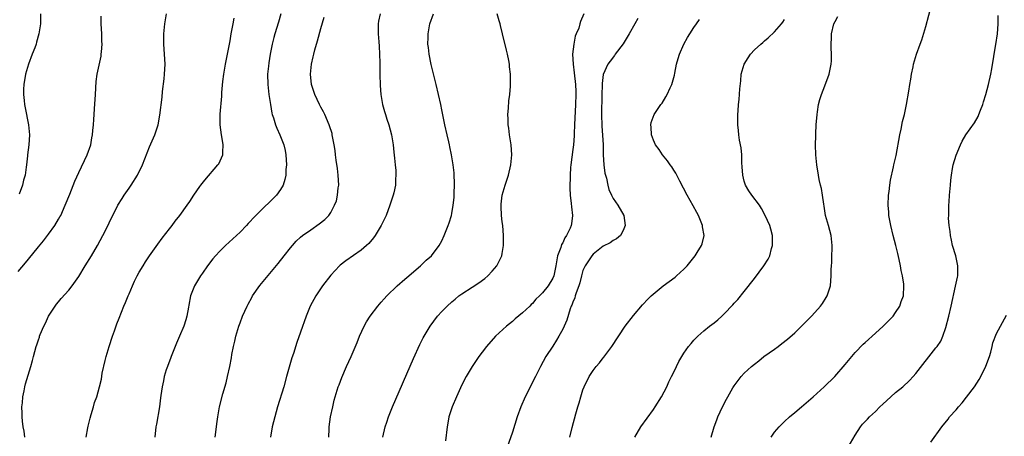
# Model space of a CAD drawing. Units: inches. Extents: x 2508000 to 2511000, y 1497000 to 1500000.
# Drawn here: x 2510077 to 2510273, y 1498455 to 1498538 of the extents above; entities that cross this region are included whole.
import ezdxf

# ---------------------------------------------------------------- set-up
doc = ezdxf.new("R2010")
doc.units = ezdxf.units.IN
doc.header["$MEASUREMENT"] = 0
doc.layers.add('LD25081497_10ft', color=103, linetype='Continuous')

msp = doc.modelspace()

# ---------------------------------------------------------------- linework, layer by layer
at = {"layer": 'LD25081497_10ft'}
for points, elevation in [([(2510226.36, 1498455), (2510227, 1498455.95), (2510227.91, 1498457), (2510228.43, 1498457.57), (2510229, 1498458.1), (2510230, 1498459), (2510231, 1498459.86), (2510232.38, 1498461), (2510234.69, 1498463), (2510236.87, 1498465), (2510238.93, 1498467), (2510241, 1498469.39), (2510242.3, 1498471), (2510243, 1498471.79), (2510244.59, 1498473.41), (2510245, 1498473.8), (2510245.64, 1498474.36), (2510246.36, 1498475), (2510247, 1498475.63), (2510248.57, 1498477), (2510250.5, 1498479), (2510251, 1498479.72), (2510251.82, 1498481), (2510252.12, 1498481.88), (2510252.56, 1498483), (2510252.67, 1498485), (2510252.64, 1498485.36), (2510252.38, 1498487), (2510252.09, 1498488.09), (2510251.97, 1498489), (2510251.73, 1498490.27), (2510251.43, 1498491.43), (2510251.08, 1498493), (2510250.55, 1498495), (2510250.05, 1498497), (2510249.69, 1498499), (2510249.64, 1498499.64), (2510249.56, 1498501), (2510249.62, 1498503), (2510249.73, 1498503.74), (2510249.86, 1498505), (2510249.99, 1498506.01), (2510250.62, 1498508.62), (2510250.69, 1498509), (2510251.12, 1498510.88), (2510251.87, 1498515), (2510252.14, 1498516.14), (2510252.4, 1498517.6), (2510252.77, 1498519), (2510253.2, 1498521), (2510253.65, 1498523.65), (2510253.85, 1498525), (2510254.02, 1498526.02), (2510254.16, 1498527), (2510254.48, 1498528.48), (2510254.57, 1498529), (2510255.17, 1498531), (2510255.88, 1498533), (2510256.19, 1498533.81), (2510257, 1498536.48), (2510258.19, 1498541)], 7910), ([(2510077, 1498487.87), (2510078.42, 1498489.58), (2510079, 1498490.32), (2510081, 1498492.76), (2510082.02, 1498493.98), (2510083, 1498495.27), (2510084.25, 1498497), (2510085, 1498498.26), (2510085.27, 1498498.73), (2510085.41, 1498499), (2510086.31, 1498501), (2510087.2, 1498503.2), (2510088.21, 1498505.79), (2510089, 1498507.51), (2510090.67, 1498511), (2510091.36, 1498513), (2510091.59, 1498514.41), (2510091.71, 1498515), (2510091.82, 1498515.82), (2510091.91, 1498517), (2510091.96, 1498518.04), (2510092.07, 1498519), (2510092.15, 1498520.15), (2510092.3, 1498523), (2510092.46, 1498525.54), (2510092.66, 1498527), (2510093.41, 1498530.59), (2510093.47, 1498531), (2510093.48, 1498531.48), (2510093.63, 1498533), (2510093.59, 1498533.59), (2510093.57, 1498535), (2510093.46, 1498537), (2510093.47, 1498538.53)], 7780), ([(2510081.39, 1498539), (2510081.38, 1498537), (2510081.11, 1498535), (2510080.61, 1498533.39), (2510080.52, 1498533), (2510080.26, 1498532.26), (2510079.78, 1498531), (2510079.04, 1498529), (2510078.41, 1498527), (2510078.1, 1498525), (2510078.05, 1498524.05), (2510078.05, 1498523), (2510078.19, 1498521.81), (2510078.23, 1498521), (2510078.35, 1498520.35), (2510079.06, 1498517), (2510079.22, 1498515), (2510079.07, 1498513), (2510078.82, 1498511), (2510078.82, 1498510.82), (2510078.62, 1498509), (2510078.59, 1498508.59), (2510078.34, 1498507), (2510078.03, 1498505.97), (2510077.84, 1498505), (2510077.19, 1498503.18)], 7770), ([(2510078.33, 1498455), (2510078.14, 1498456.14), (2510077.97, 1498457), (2510077.82, 1498458.18), (2510077.75, 1498459), (2510077.77, 1498459.77), (2510077.71, 1498461), (2510077.81, 1498461.81), (2510077.88, 1498463), (2510078.15, 1498464.15), (2510078.31, 1498465), (2510078.45, 1498465.55), (2510079.5, 1498469), (2510079.8, 1498470.2), (2510080.04, 1498471), (2510080.57, 1498473), (2510080.69, 1498473.31), (2510081, 1498474.29), (2510081.19, 1498474.81), (2510081.23, 1498475), (2510081.37, 1498475.37), (2510082.05, 1498477), (2510082.38, 1498477.62), (2510083.02, 1498479), (2510084.31, 1498481), (2510084.61, 1498481.39), (2510085, 1498481.83), (2510085.53, 1498482.47), (2510087, 1498484.13), (2510087.67, 1498485), (2510089, 1498486.86), (2510090.27, 1498489), (2510091.5, 1498491), (2510092.7, 1498493), (2510093.78, 1498495), (2510094.56, 1498496.56), (2510095.46, 1498498.54), (2510096.56, 1498500.56), (2510096.78, 1498501), (2510097.62, 1498502.37), (2510098.03, 1498503), (2510099, 1498504.41), (2510099.38, 1498505), (2510100.62, 1498507), (2510101.63, 1498509), (2510103, 1498512.62), (2510104.09, 1498515), (2510104.76, 1498517), (2510105.11, 1498518.89), (2510105.52, 1498522.48), (2510105.62, 1498523.62), (2510105.93, 1498526.07), (2510106.01, 1498527), (2510106.05, 1498528.05), (2510106.11, 1498529), (2510106.03, 1498531), (2510105.9, 1498533), (2510105.89, 1498534.11), (2510105.9, 1498535), (2510106.08, 1498537), (2510106.41, 1498539)], 7790), ([(2510090.44, 1498455), (2510090.8, 1498456.8), (2510090.85, 1498457.14), (2510091.24, 1498458.76), (2510091.47, 1498459.47), (2510091.9, 1498461), (2510092.15, 1498461.85), (2510092.55, 1498463), (2510093.12, 1498465), (2510093.49, 1498466.51), (2510093.65, 1498467.65), (2510094.21, 1498470.21), (2510094.42, 1498471), (2510095.01, 1498473), (2510095.69, 1498475), (2510096.08, 1498476.08), (2510096.53, 1498477.47), (2510097, 1498478.59), (2510097.96, 1498481), (2510098.28, 1498481.72), (2510098.79, 1498483), (2510099, 1498483.45), (2510099.64, 1498485), (2510100.07, 1498485.93), (2510100.61, 1498487), (2510101, 1498487.71), (2510101.75, 1498489), (2510102.23, 1498489.77), (2510103.03, 1498490.97), (2510104.69, 1498493.31), (2510105.54, 1498494.46), (2510107, 1498496.35), (2510107.53, 1498497), (2510108.15, 1498497.85), (2510109.07, 1498499), (2510110.48, 1498501), (2510111, 1498501.76), (2510111.81, 1498503), (2510113, 1498504.72), (2510113.21, 1498505), (2510113.98, 1498506.02), (2510116.6, 1498509), (2510116.75, 1498509.25), (2510117.6, 1498511), (2510117.56, 1498511.56), (2510117.63, 1498513), (2510117.37, 1498514.63), (2510117.3, 1498515), (2510117.06, 1498517), (2510117.06, 1498519.06), (2510117.37, 1498522.63), (2510117.38, 1498523.38), (2510117.59, 1498525.59), (2510117.77, 1498527), (2510118.12, 1498529), (2510119, 1498533.65), (2510119.22, 1498535), (2510119.6, 1498537), (2510119.85, 1498538.15)], 7800), ([(2510129.1, 1498539), (2510128.62, 1498537.38), (2510127.89, 1498535), (2510127.69, 1498534.31), (2510127.37, 1498533), (2510126.97, 1498531), (2510126.7, 1498529.3), (2510126.62, 1498528.62), (2510126.46, 1498527), (2510126.49, 1498525), (2510126.72, 1498523), (2510127.02, 1498521), (2510127.31, 1498519.31), (2510127.39, 1498519), (2510127.61, 1498518.39), (2510128.03, 1498517), (2510128.31, 1498516.31), (2510128.91, 1498515), (2510129.66, 1498513), (2510129.91, 1498511.91), (2510130.07, 1498511), (2510130.18, 1498509), (2510130.1, 1498508.1), (2510130.05, 1498507), (2510129.89, 1498506.11), (2510129.52, 1498505), (2510129, 1498504.13), (2510128.21, 1498503), (2510127.6, 1498502.4), (2510125, 1498499.86), (2510124.15, 1498499), (2510123.58, 1498498.42), (2510123, 1498497.76), (2510122.61, 1498497.39), (2510122.26, 1498497), (2510121, 1498495.69), (2510120.27, 1498495), (2510118.1, 1498493), (2510117, 1498491.93), (2510116.12, 1498491), (2510115.61, 1498490.39), (2510114.56, 1498489), (2510113.53, 1498487.53), (2510113.16, 1498487), (2510112.35, 1498485.65), (2510111.93, 1498485), (2510111.16, 1498483), (2510110.84, 1498481.16), (2510110.79, 1498480.79), (2510110.46, 1498479), (2510110.25, 1498478.25), (2510109.83, 1498477), (2510108.98, 1498475), (2510108.36, 1498473.64), (2510108.09, 1498473), (2510107.3, 1498471), (2510107.23, 1498470.77), (2510106.57, 1498469), (2510106.34, 1498468.34), (2510105.94, 1498467), (2510105.81, 1498466.19), (2510105.51, 1498465), (2510105.26, 1498463.26), (2510105.22, 1498462.79), (2510104.98, 1498461.02), (2510104.43, 1498457.57), (2510104.31, 1498457), (2510104.1, 1498455)], 7810), ([(2510116.08, 1498455), (2510116.33, 1498457), (2510116.39, 1498457.61), (2510116.57, 1498459), (2510116.93, 1498461), (2510117.59, 1498463.59), (2510118.22, 1498465.78), (2510118.5, 1498467), (2510118.93, 1498469), (2510119.28, 1498470.72), (2510119.39, 1498471.39), (2510119.72, 1498473), (2510119.97, 1498474.03), (2510120.18, 1498475), (2510120.76, 1498477), (2510121, 1498477.7), (2510121.5, 1498479), (2510122.4, 1498481), (2510122.6, 1498481.4), (2510123.31, 1498482.69), (2510123.49, 1498483), (2510124.91, 1498485.09), (2510128.54, 1498489.46), (2510129.74, 1498491), (2510131, 1498492.56), (2510131.36, 1498493), (2510132.14, 1498493.86), (2510133, 1498494.66), (2510133.4, 1498495), (2510135, 1498496.15), (2510136.7, 1498497.3), (2510137.82, 1498498.18), (2510138.59, 1498499), (2510139, 1498499.58), (2510139.75, 1498501), (2510140.11, 1498501.89), (2510140.33, 1498503), (2510140.47, 1498504.47), (2510140.55, 1498505), (2510140.47, 1498507), (2510140.32, 1498508.32), (2510140.07, 1498509.93), (2510139.95, 1498511), (2510139.86, 1498511.86), (2510139.68, 1498513), (2510139.34, 1498514.66), (2510139.29, 1498515), (2510139.24, 1498515.24), (2510138.76, 1498516.76), (2510138.68, 1498517), (2510137.81, 1498519), (2510137.55, 1498519.55), (2510137, 1498520.51), (2510136.74, 1498521), (2510135.8, 1498523), (2510135.6, 1498523.6), (2510135.18, 1498525), (2510134.97, 1498527), (2510135.16, 1498529), (2510135.51, 1498530.49), (2510135.61, 1498531), (2510135.83, 1498531.83), (2510136.35, 1498533.65), (2510137, 1498536.09), (2510137.64, 1498538.36)], 7820), ([(2510148.77, 1498539), (2510148.45, 1498537.55), (2510148.37, 1498537), (2510148.38, 1498535), (2510148.53, 1498533.47), (2510148.56, 1498532.56), (2510148.68, 1498531), (2510148.7, 1498529.3), (2510148.7, 1498527), (2510148.77, 1498524.77), (2510148.92, 1498523), (2510149.26, 1498521), (2510149.61, 1498519.61), (2510149.83, 1498519), (2510150.1, 1498518.1), (2510150.5, 1498517), (2510151.03, 1498515), (2510151.33, 1498513), (2510151.52, 1498511.52), (2510151.62, 1498510.38), (2510151.78, 1498509), (2510151.89, 1498507.89), (2510151.91, 1498507), (2510151.83, 1498506.17), (2510151.8, 1498505), (2510151.5, 1498503.5), (2510151.38, 1498503), (2510150.7, 1498501), (2510149.94, 1498499), (2510149.66, 1498498.34), (2510148.99, 1498497), (2510147.78, 1498495), (2510147.46, 1498494.54), (2510146.55, 1498493.45), (2510146.07, 1498493), (2510145, 1498492.09), (2510141.99, 1498490.01), (2510140.87, 1498489.13), (2510140.74, 1498489), (2510139, 1498487.14), (2510137.35, 1498485), (2510136.01, 1498483), (2510134.92, 1498481), (2510134.1, 1498479), (2510133, 1498475.81), (2510132.25, 1498473.75), (2510131.56, 1498471.56), (2510131.28, 1498470.72), (2510130.23, 1498467), (2510129.64, 1498465), (2510128.44, 1498461), (2510127.86, 1498459), (2510127.38, 1498457), (2510127.06, 1498455)], 7830), ([(2510138.58, 1498455), (2510138.65, 1498456.65), (2510138.67, 1498457), (2510138.95, 1498459), (2510139.37, 1498461), (2510139.68, 1498462.32), (2510139.86, 1498463), (2510140.48, 1498465), (2510140.62, 1498465.38), (2510141.17, 1498466.83), (2510142.11, 1498469), (2510143.01, 1498471), (2510144.2, 1498473.8), (2510144.67, 1498475), (2510145.59, 1498477), (2510146.1, 1498477.9), (2510146.82, 1498479), (2510148.32, 1498481), (2510148.63, 1498481.37), (2510149, 1498481.77), (2510149.55, 1498482.45), (2510150.07, 1498483), (2510152.16, 1498485), (2510153.66, 1498486.34), (2510154.46, 1498487), (2510155, 1498487.49), (2510156.8, 1498489), (2510157.91, 1498490.09), (2510158.96, 1498491), (2510160.46, 1498493), (2510161, 1498493.97), (2510161.49, 1498495), (2510162.28, 1498497), (2510162.47, 1498497.53), (2510162.92, 1498499), (2510163, 1498499.38), (2510163.29, 1498501), (2510163.46, 1498502.54), (2510163.48, 1498503), (2510163.47, 1498503.47), (2510163.52, 1498505), (2510163.43, 1498507.43), (2510163.28, 1498509), (2510162.96, 1498511), (2510162.61, 1498512.61), (2510162.54, 1498513), (2510162.41, 1498513.59), (2510162.07, 1498515), (2510161.63, 1498517), (2510161, 1498519.98), (2510160.8, 1498521), (2510160.38, 1498523), (2510159.91, 1498525), (2510158.92, 1498528.92), (2510158.49, 1498531), (2510158.34, 1498532.34), (2510158.24, 1498533), (2510158.29, 1498534.29), (2510158.29, 1498535), (2510158.66, 1498537), (2510159.34, 1498539)], 7840), ([(2510149.29, 1498455), (2510149.79, 1498457), (2510150.07, 1498457.93), (2510150.43, 1498459), (2510151.2, 1498461), (2510155.38, 1498470.62), (2510156.64, 1498473.36), (2510157.32, 1498474.68), (2510158.69, 1498477), (2510160.16, 1498479), (2510161, 1498479.94), (2510162.04, 1498481), (2510163, 1498481.85), (2510163.64, 1498482.36), (2510164.41, 1498483), (2510165, 1498483.43), (2510167, 1498484.76), (2510168.38, 1498485.62), (2510169.51, 1498486.49), (2510170.14, 1498487), (2510171, 1498487.92), (2510171.89, 1498489), (2510172.92, 1498491), (2510173, 1498491.42), (2510173.26, 1498493), (2510173.27, 1498495), (2510173.09, 1498497), (2510173, 1498497.73), (2510172.87, 1498499), (2510172.79, 1498500.79), (2510172.8, 1498501.2), (2510173.01, 1498503), (2510173.58, 1498505), (2510174.23, 1498507), (2510174.71, 1498509), (2510174.89, 1498511), (2510174.75, 1498513), (2510174.42, 1498515), (2510174.28, 1498516.28), (2510174.16, 1498517), (2510174.18, 1498518.18), (2510174.11, 1498519), (2510174.25, 1498520.25), (2510174.29, 1498521.71), (2510174.48, 1498523), (2510174.63, 1498524.63), (2510174.64, 1498526.64), (2510174.63, 1498527), (2510174.45, 1498528.45), (2510174.4, 1498529), (2510174.27, 1498529.73), (2510174.01, 1498531), (2510173.81, 1498531.81), (2510173.06, 1498535.06), (2510172.68, 1498536.68), (2510172.59, 1498537), (2510172.38, 1498537.62), (2510171.98, 1498539)], 7850), ([(2510189.15, 1498539), (2510188.53, 1498537.47), (2510188.41, 1498537), (2510188.18, 1498536.18), (2510187.68, 1498535), (2510187.45, 1498534.55), (2510187.17, 1498533), (2510186.96, 1498531), (2510187.05, 1498529), (2510187.26, 1498527.26), (2510187.51, 1498525), (2510187.56, 1498523.56), (2510187.6, 1498523), (2510187.55, 1498521), (2510187.32, 1498517), (2510187.24, 1498515.24), (2510187.24, 1498514.76), (2510187.11, 1498513), (2510187, 1498512.05), (2510186.57, 1498509), (2510186.53, 1498508.53), (2510186.45, 1498507), (2510186.42, 1498504.42), (2510186.47, 1498503), (2510186.67, 1498501.33), (2510186.71, 1498500.71), (2510186.95, 1498499), (2510186.7, 1498497.3), (2510186.67, 1498497), (2510186.46, 1498496.46), (2510185.74, 1498495), (2510185.43, 1498494.57), (2510185, 1498493.56), (2510184.77, 1498493.23), (2510184.6, 1498492.6), (2510183.97, 1498491), (2510183.8, 1498490.2), (2510183.6, 1498489), (2510183.2, 1498487), (2510183, 1498486.52), (2510182.07, 1498485), (2510181, 1498483.66), (2510180.38, 1498483), (2510179.66, 1498482.34), (2510179, 1498481.53), (2510178.71, 1498481.29), (2510178.44, 1498481), (2510177, 1498479.64), (2510175.54, 1498478.46), (2510175, 1498477.96), (2510173.81, 1498477), (2510171.66, 1498475), (2510169.87, 1498473), (2510169, 1498471.87), (2510168.36, 1498471), (2510167.82, 1498470.18), (2510167, 1498469), (2510165.87, 1498467), (2510165, 1498465.35), (2510163.89, 1498463), (2510163.04, 1498461), (2510162.42, 1498459), (2510162.21, 1498457.79), (2510162.04, 1498457), (2510161.73, 1498454.27)], 7860), ([(2510199.9, 1498538.1), (2510199.27, 1498537), (2510198.17, 1498535), (2510196.97, 1498533.03), (2510195.42, 1498531), (2510195.25, 1498530.75), (2510194.37, 1498529.63), (2510193.94, 1498529), (2510193.04, 1498526.96), (2510192.8, 1498525.2), (2510192.82, 1498524.82), (2510192.75, 1498523), (2510192.7, 1498519), (2510192.76, 1498516.76), (2510192.98, 1498513.02), (2510193.03, 1498511.03), (2510193.13, 1498509), (2510193.35, 1498507.35), (2510193.64, 1498506.36), (2510193.94, 1498505), (2510194.15, 1498504.15), (2510194.64, 1498503), (2510195, 1498502.33), (2510195.94, 1498501), (2510197.09, 1498499), (2510197.4, 1498497), (2510197, 1498496.02), (2510196.43, 1498495), (2510195.66, 1498494.34), (2510195, 1498494.03), (2510194.43, 1498493.57), (2510193, 1498492.87), (2510191, 1498491.32), (2510190.73, 1498491), (2510189.42, 1498489), (2510189, 1498488.05), (2510188.73, 1498487), (2510188.39, 1498485.61), (2510188.19, 1498485), (2510187.63, 1498483.63), (2510187.45, 1498483), (2510187.38, 1498482.62), (2510187, 1498481.8), (2510186.81, 1498481.19), (2510186.69, 1498481), (2510186.45, 1498480.45), (2510185.79, 1498478.21), (2510185.27, 1498477), (2510185, 1498476.42), (2510184.24, 1498475), (2510183.75, 1498474.25), (2510183, 1498473.06), (2510181.64, 1498471), (2510180.58, 1498469), (2510179.6, 1498467), (2510177.57, 1498463), (2510176.7, 1498461), (2510175.97, 1498459), (2510175, 1498456), (2510173.95, 1498453)], 7870), ([(2510186.42, 1498455), (2510186.87, 1498456.87), (2510187.59, 1498459.59), (2510187.98, 1498461), (2510188.22, 1498461.78), (2510188.56, 1498463), (2510189, 1498464.4), (2510189.23, 1498465), (2510190.23, 1498467), (2510191, 1498468.21), (2510191.63, 1498469), (2510192.28, 1498469.72), (2510193, 1498470.73), (2510193.13, 1498470.87), (2510194.71, 1498473), (2510197.38, 1498477), (2510199, 1498479.16), (2510200.78, 1498481.22), (2510201, 1498481.45), (2510201.73, 1498482.27), (2510202.51, 1498483), (2510204.93, 1498485), (2510207.26, 1498486.74), (2510207.57, 1498487), (2510209, 1498488.33), (2510209.64, 1498489), (2510211.24, 1498491), (2510211.63, 1498491.63), (2510212.52, 1498493), (2510212.65, 1498493.35), (2510213.02, 1498495), (2510212.74, 1498496.74), (2510212.71, 1498497), (2510211.89, 1498499), (2510211.59, 1498499.59), (2510210.88, 1498500.89), (2510209.67, 1498503), (2510208.21, 1498505.79), (2510207.41, 1498507.41), (2510207, 1498508), (2510206.62, 1498508.62), (2510206.31, 1498509), (2510205.8, 1498509.8), (2510204.78, 1498511), (2510204.09, 1498512.09), (2510203.41, 1498513), (2510203, 1498513.95), (2510202.58, 1498515), (2510202.5, 1498516.5), (2510202.45, 1498517), (2510202.56, 1498517.44), (2510203.15, 1498519), (2510204.47, 1498521), (2510204.7, 1498521.3), (2510205.47, 1498522.53), (2510205.72, 1498523), (2510206.3, 1498524.3), (2510206.64, 1498525), (2510207.15, 1498526.85), (2510207.21, 1498527.21), (2510207.56, 1498529), (2510207.87, 1498530.13), (2510208.15, 1498531), (2510209.04, 1498533), (2510209.72, 1498534.28), (2510210.19, 1498535), (2510211, 1498536.26), (2510211.53, 1498537), (2510212.11, 1498537.89)], 7880), ([(2510199.27, 1498455), (2510200.49, 1498457), (2510203, 1498460.49), (2510203.35, 1498461), (2510204.57, 1498463), (2510205.61, 1498465), (2510206.05, 1498465.95), (2510206.59, 1498467), (2510207, 1498467.9), (2510207.56, 1498469), (2510208.03, 1498469.97), (2510208.59, 1498471), (2510209, 1498471.67), (2510209.96, 1498473), (2510210.45, 1498473.55), (2510211, 1498474.23), (2510211.77, 1498475), (2510213, 1498476.08), (2510214.13, 1498477), (2510215, 1498477.65), (2510215.75, 1498478.25), (2510216.52, 1498479), (2510217, 1498479.44), (2510218.74, 1498481.26), (2510219, 1498481.55), (2510219.71, 1498482.29), (2510221, 1498483.87), (2510223, 1498486.48), (2510224.9, 1498489), (2510225.71, 1498490.29), (2510226.04, 1498491), (2510226.4, 1498492.4), (2510226.58, 1498493), (2510226.57, 1498495), (2510226.27, 1498496.27), (2510226.05, 1498497), (2510225.15, 1498499), (2510224.39, 1498500.39), (2510223.99, 1498501), (2510222.51, 1498503), (2510221.9, 1498503.9), (2510221.23, 1498505), (2510221, 1498505.8), (2510220.7, 1498507), (2510220.61, 1498508.61), (2510220.54, 1498509.46), (2510220.49, 1498511), (2510220.38, 1498512.38), (2510220.06, 1498513.94), (2510219.93, 1498515), (2510219.87, 1498515.87), (2510219.72, 1498517), (2510219.7, 1498518.3), (2510219.71, 1498519), (2510219.76, 1498519.76), (2510219.86, 1498521), (2510219.99, 1498522.01), (2510220.12, 1498524.12), (2510220.3, 1498525.7), (2510220.41, 1498527), (2510220.97, 1498529), (2510221.76, 1498530.24), (2510222.26, 1498531), (2510223, 1498531.84), (2510224.27, 1498533), (2510224.66, 1498533.34), (2510225, 1498533.67), (2510225.76, 1498534.24), (2510227, 1498535.43), (2510228.36, 1498537), (2510228.64, 1498537.36), (2510229, 1498537.86)], 7890), ([(2510214.44, 1498455), (2510215.04, 1498457), (2510215.56, 1498458.44), (2510215.78, 1498459), (2510216.69, 1498461), (2510217.5, 1498462.5), (2510217.76, 1498463), (2510218.74, 1498464.74), (2510219, 1498465.16), (2510220.35, 1498467), (2510221, 1498467.7), (2510222.42, 1498469), (2510223, 1498469.48), (2510223.89, 1498470.11), (2510224.91, 1498471), (2510227, 1498472.46), (2510227.71, 1498473), (2510228.46, 1498473.54), (2510229.56, 1498474.44), (2510231, 1498475.71), (2510232.38, 1498477), (2510233.69, 1498478.31), (2510234.36, 1498479), (2510235, 1498479.71), (2510236.11, 1498481), (2510236.49, 1498481.51), (2510237.27, 1498482.73), (2510237.43, 1498483), (2510237.62, 1498483.62), (2510238.09, 1498485), (2510238.25, 1498487), (2510238.26, 1498488.26), (2510238.28, 1498489), (2510238.35, 1498489.65), (2510238.39, 1498491), (2510238.42, 1498492.42), (2510238.45, 1498493), (2510238.32, 1498494.32), (2510238.23, 1498495), (2510238, 1498496), (2510237.7, 1498497), (2510237.14, 1498499), (2510236.85, 1498500.85), (2510236.75, 1498501.25), (2510236.52, 1498503), (2510236.32, 1498504.32), (2510236.11, 1498505), (2510235.86, 1498506.14), (2510235.7, 1498507), (2510235.4, 1498509), (2510235.2, 1498511), (2510235.13, 1498513), (2510235.19, 1498514.81), (2510235.18, 1498515.18), (2510235.28, 1498517), (2510235.44, 1498519), (2510235.54, 1498519.54), (2510235.75, 1498521), (2510236, 1498522), (2510236.3, 1498523), (2510237, 1498524.72), (2510237.85, 1498527), (2510238.01, 1498528.01), (2510238.25, 1498529), (2510238.31, 1498529.69), (2510238.3, 1498531), (2510238.23, 1498532.23), (2510238.22, 1498533), (2510238.27, 1498534.27), (2510238.32, 1498535), (2510238.79, 1498537), (2510239, 1498537.51), (2510239.55, 1498538.45)], 7900), ([(2510241.59, 1498453), (2510243, 1498455.4), (2510244.02, 1498457), (2510244.47, 1498457.53), (2510245.44, 1498458.56), (2510245.84, 1498459), (2510247, 1498460.09), (2510247.91, 1498461), (2510248.47, 1498461.53), (2510250.06, 1498463), (2510251, 1498463.82), (2510252.45, 1498465), (2510253.77, 1498466.23), (2510254.48, 1498467), (2510255, 1498467.61), (2510259, 1498472.7), (2510259.23, 1498473), (2510259.96, 1498474.04), (2510260.37, 1498475), (2510261, 1498476.77), (2510261.57, 1498479), (2510262.04, 1498481), (2510262.92, 1498484.92), (2510263.28, 1498486.72), (2510263.35, 1498487), (2510263.37, 1498489), (2510262.93, 1498491), (2510262.31, 1498493), (2510262.09, 1498494.09), (2510261.87, 1498495), (2510261.81, 1498495.81), (2510261.63, 1498497), (2510261.53, 1498498.47), (2510261.55, 1498499), (2510261.6, 1498499.6), (2510261.6, 1498501), (2510261.66, 1498501.66), (2510261.73, 1498503), (2510261.87, 1498505), (2510261.98, 1498506.02), (2510262.07, 1498507), (2510262.31, 1498508.31), (2510262.45, 1498509), (2510263.03, 1498510.97), (2510263.87, 1498513), (2510264.24, 1498513.76), (2510264.94, 1498515), (2510266.64, 1498517.36), (2510267.36, 1498518.64), (2510267.53, 1498519), (2510267.85, 1498519.85), (2510268.32, 1498521), (2510268.48, 1498521.52), (2510268.93, 1498523), (2510269.45, 1498525), (2510269.9, 1498527), (2510270.1, 1498528.1), (2510270.51, 1498530.51), (2510270.57, 1498531), (2510270.91, 1498532.91), (2510271.21, 1498535), (2510271.33, 1498537), (2510271.34, 1498538.66)], 7920), ([(2510257.98, 1498454.02), (2510260.18, 1498457), (2510261.42, 1498458.58), (2510261.73, 1498459), (2510263, 1498460.4), (2510263.48, 1498461), (2510264.21, 1498461.79), (2510265.09, 1498462.91), (2510266.64, 1498465), (2510267.59, 1498466.41), (2510267.92, 1498467), (2510268.94, 1498469.06), (2510269.61, 1498471), (2510269.88, 1498471.88), (2510270.14, 1498473), (2510270.27, 1498473.73), (2510271, 1498475.55), (2510272.23, 1498477.77), (2510273, 1498479.21)], 7930)]:
    msp.add_lwpolyline(points, dxfattribs=dict(at, elevation=elevation))

doc.saveas('drawing.dxf')
